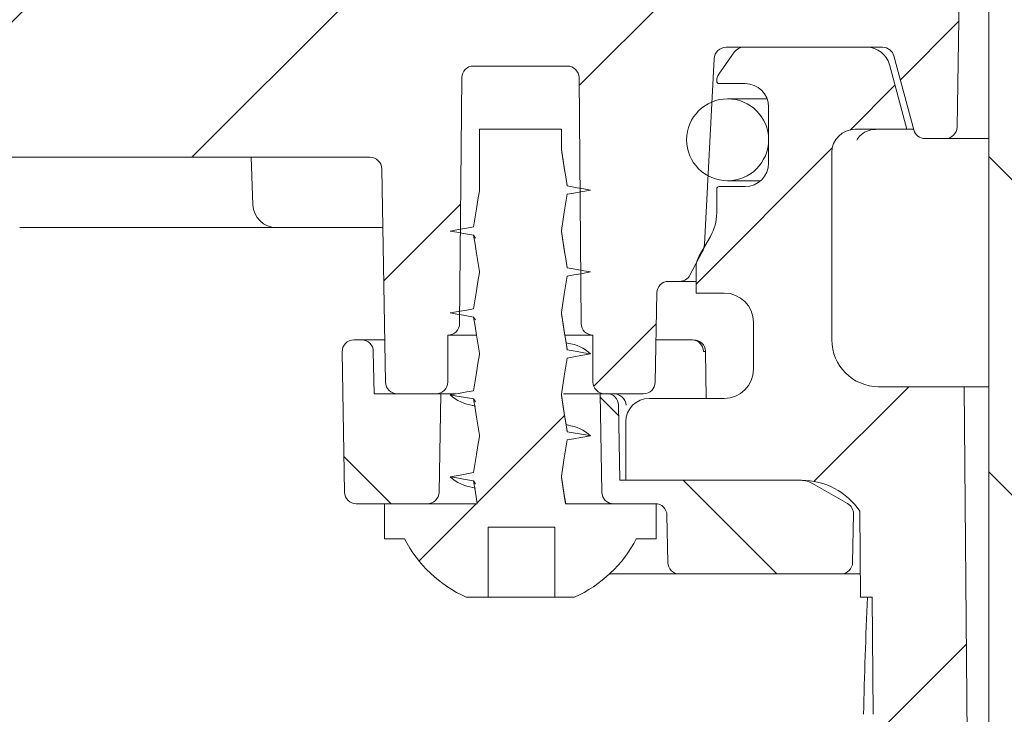
# Model space of a CAD drawing. Units: millimetres. Extents: x 190 to 679, y 147 to 516.
# Drawn here: x 326 to 368, y 296 to 326 of the extents above; entities that cross this region are included whole.
import ezdxf

# ---------------------------------------------------------------- set-up
doc = ezdxf.new("R2010")
doc.units = ezdxf.units.MM
doc.header["$LTSCALE"] = 3
doc.linetypes.add('SLD-Durchgehend', pattern=[0])
doc.layers.add('MAßLINIE_MAßZEICHNUNGEN', color=7, linetype='SLD-Durchgehend')
doc.styles.add('SLDTEXTSTYLE0', font='Opinion Pro')
doc.dimstyles.new('SLDDIMSTYLE0', dxfattribs={"dimtxt": 15.875, "dimasz": 10.5, "dimexe": 0, "dimexo": 0.0625, "dimgap": 3.96875, "dimtad": 0, "dimdec": 0, "dimrnd": 1e-09, "dimzin": 12, "dimdsep": 46, "dimtxsty": 'SLDTEXTSTYLE0', "dimsah": 1, "dimcen": 0.09, "dimadec": 0, "dimazin": 3, "dimtfac": 1, "dimtdec": 0, "dimtofl": 0, "dimtmove": 0, "dimatfit": 3, "dimfxl": 0, "dimfrac": 2, "dimtolj": 1, "dimtzin": 12, "dimarcsym": 0})

# ---------------------------------------------------------------- blocks, each defined once
blk = doc.blocks.new('_D_2')
at = {"layer": 'MAßLINIE_MAßZEICHNUNGEN', "color": 7}
for p, q in [((231.703, 401.437), (231.703, 338.348)), ((231.703, 193.167), (231.703, 259.238)), ((399.734, 193.167), (228.703, 193.167))]:
    blk.add_line(p, q, dxfattribs=at)
for points in [[(231.703, 401.437), (227.203, 390.937), (236.203, 390.937)], [(231.703, 193.167), (236.203, 203.667), (227.203, 203.667)]]:
    blk.add_solid(points, dxfattribs=at)
at = {"layer": 'MAßLINIE_MAßZEICHNUNGEN', "color": 7, "char_height": 15.875, "attachment_point": 1, "rotation": 90, "style": 'SLDTEXTSTYLE0'}
for s, insert in [('max. 221', (234.467, 259.238)), ('min. 188', (210.536, 261.061))]:
    blk.add_mtext(s, dxfattribs=dict(at, insert=insert))

msp = doc.modelspace()

# ---------------------------------------------------------------- hatches: boundary and pattern name
at = {"linetype": 'SLD-Durchgehend', "lineweight": 18}
h = msp.add_hatch(dxfattribs=at)
h.set_pattern_fill('ANSI31', scale=3, angle=90, style=0)
edge = h.paths.add_edge_path(flags=0)
edge.add_line((329.08, 393.746), (329.076, 393.532))
edge.add_arc((328.777, 393.537), 0.3, 270, 359, ccw=False)
edge.add_line((328.777, 393.237), (327.433, 393.237))
edge.add_arc((327.433, 392.937), 0.3, 90, 170)
edge.add_line((327.138, 392.99), (326.343, 388.485))
edge.add_arc((326.048, 388.537), 0.3, 270, 350, ccw=False)
edge.add_line((326.048, 388.237), (317.002, 388.237))
edge.add_line((317.002, 388.237), (316.984, 387.237))
edge.add_line((316.984, 387.237), (316.094, 387.237))
edge.add_line((316.094, 387.237), (315.884, 375.237))
edge.add_line((315.884, 375.237), (312.084, 375.237))
edge.add_line((312.084, 375.237), (311.875, 387.237))
edge.add_line((311.875, 387.237), (310.984, 387.237))
edge.add_line((310.984, 387.237), (310.957, 388.778))
edge.add_arc((314.201, 398.237), 10, 245, 251.0717, ccw=False)
edge.add_line((309.975, 389.174), (290.133, 398.427))
edge.add_arc((277.455, 371.237), 30, 65, 90)
edge.add_line((277.455, 401.237), (273.734, 401.237))
edge.add_line((273.734, 401.237), (273.769, 399.231))
edge.add_line((273.769, 399.231), (282.393, 397.711))
edge.add_arc((277.705, 371.121), 27, 65, 80, ccw=False)
edge.add_line((289.116, 395.591), (309.27, 386.193))
edge.add_line((309.27, 386.193), (309.479, 374.211))
edge.add_arc((310.979, 374.237), 1.5, 181, 270)
edge.add_line((310.979, 372.737), (316.989, 372.737))
edge.add_arc((316.989, 374.237), 1.5, 270, 359)
edge.add_line((318.489, 374.211), (318.498, 374.737))
edge.add_line((318.498, 374.737), (330.803, 374.737))
edge.add_line((330.803, 374.737), (330.803, 374.804))
edge.add_arc((334.852, 377.737), 5, 215.9228, 270)
edge.add_line((334.852, 372.737), (345.749, 372.737))
edge.add_line((345.749, 372.737), (348.976, 363.869))
edge.add_arc((352.735, 365.237), 4, 200, 270)
edge.add_line((352.735, 361.237), (357.734, 361.237))
edge.add_line((357.734, 361.237), (357.734, 360.937))
edge.add_line((357.734, 360.937), (358.784, 360.937))
edge.add_line((358.784, 360.937), (358.784, 361.237))
edge.add_line((358.784, 361.237), (361.684, 361.237))
edge.add_line((361.684, 361.237), (361.684, 360.937))
edge.add_line((361.684, 360.937), (362.734, 360.937))
edge.add_line((362.734, 360.937), (362.734, 361.237))
edge.add_line((362.734, 361.237), (364.234, 361.237))
edge.add_arc((364.234, 358.237), 3, 0, 90, ccw=False)
edge.add_line((367.234, 358.237), (367.234, 287.237))
edge.add_line((367.234, 287.237), (368.194, 281.237))
edge.add_line((368.194, 281.237), (370.375, 281.237))
edge.add_line((370.375, 281.237), (370.45, 354.922))
edge.add_line((370.45, 354.922), (370.398, 357.882))
edge.add_arc((364.399, 357.777), 6, 1, 90)
edge.add_line((364.399, 363.777), (352.903, 363.777))
edge.add_arc((352.903, 364.777), 1, 200, 270, ccw=False)
edge.add_line((351.963, 364.435), (348.618, 373.626))
edge.add_arc((344.859, 372.257), 4, 20, 90)
edge.add_line((344.859, 376.257), (334.824, 376.257))
edge.add_arc((334.824, 378.257), 2, 183, 270, ccw=False)
edge.add_line((332.827, 378.153), (332.009, 393.764))
edge.add_arc((331.51, 393.737), 0.5, 3, 90)
edge.add_line((331.51, 394.237), (329.58, 394.237))
edge.add_arc((329.58, 393.737), 0.5, 90, 179)
h = msp.add_hatch(dxfattribs=at)
h.set_pattern_fill('ANSI31', scale=3, style=0)
edge = h.paths.add_edge_path(flags=0)
edge.add_line((307.153, 326.418), (302.263, 328.198))
edge.add_line((302.263, 328.198), (301.665, 329.48))
edge.add_line((301.665, 329.48), (300.383, 328.882))
edge.add_line((300.383, 328.882), (298.531, 329.557))
edge.add_arc((297.505, 326.737), 3, 70, 90)
edge.add_line((297.505, 329.737), (293.538, 329.737))
edge.add_arc((293.538, 329.237), 0.5, 90, 180.5)
edge.add_line((293.038, 329.233), (293.06, 326.733))
edge.add_arc((293.56, 326.737), 0.5, 180.5, 269.0762)
edge.add_arc((293.504, 323.238), 3, 70, 89.0762, ccw=False)
edge.add_line((294.53, 326.057), (311.396, 319.918))
edge.add_arc((312.422, 322.737), 3, 250, 270)
edge.add_line((312.422, 319.737), (340.816, 319.737))
edge.add_arc((340.816, 319.237), 0.5, 1, 90, ccw=False)
edge.add_line((341.316, 319.246), (341.476, 310.129))
edge.add_arc((341.975, 310.137), 0.5, 181, 270)
edge.add_line((341.975, 309.637), (343.266, 309.637))
edge.add_line((343.266, 309.637), (343.634, 309.637))
edge.add_arc((343.634, 310.137), 0.5, 270, 360)
edge.add_line((344.134, 310.137), (344.134, 312.137))
edge.add_line((344.134, 312.137), (344.138, 312.137))
edge.add_arc((344.138, 312.637), 0.5, 270, 359.5)
edge.add_line((344.638, 312.633), (344.73, 323.142))
edge.add_arc((345.23, 323.137), 0.5, 90, 179.5, ccw=False)
edge.add_line((345.23, 323.637), (349.238, 323.637))
edge.add_arc((349.238, 323.137), 0.5, 0.5, 90, ccw=False)
edge.add_line((349.738, 323.142), (349.83, 312.633))
edge.add_arc((350.33, 312.637), 0.5, 180.5, 270)
edge.add_line((350.33, 312.137), (350.334, 312.137))
edge.add_line((350.334, 312.137), (350.334, 310.137))
edge.add_arc((350.834, 310.137), 0.5, 180, 270)
edge.add_line((350.834, 309.637), (351.202, 309.637))
edge.add_line((351.202, 309.637), (352.493, 309.637))
edge.add_arc((352.493, 310.137), 0.5, 270, 359)
edge.add_line((352.993, 310.129), (353.059, 313.946))
edge.add_arc((353.559, 313.937), 0.5, 90, 179, ccw=False)
edge.add_line((353.559, 314.437), (354.031, 314.437))
edge.add_arc((354.031, 314.937), 0.5, 270, 332)
edge.add_line((354.473, 314.703), (355.001, 315.697))
edge.add_arc((354.295, 316.072), 0.8, 332, 357)
edge.add_line((355.094, 316.03), (355.509, 323.948))
edge.add_arc((356.025, 323.921), 0.517, 90, 177, ccw=False)
edge.add_line((356.025, 324.437), (362.705, 324.437))
edge.add_arc((362.705, 323.937), 0.5, 15, 90, ccw=False)
edge.add_line((363.188, 324.067), (364.035, 320.908))
edge.add_arc((364.518, 321.037), 0.5, 195, 270)
edge.add_line((364.518, 320.537), (365.382, 320.537))
edge.add_arc((365.382, 321.037), 0.5, 270, 359)
edge.add_line((365.882, 321.029), (365.999, 327.703))
edge.add_arc((363.999, 327.737), 2, 359, 450)
edge.add_line((363.999, 329.737), (361.563, 329.737))
edge.add_arc((361.563, 326.737), 3, 90, 110)
edge.add_line((360.537, 329.557), (358.685, 328.882))
edge.add_line((358.685, 328.882), (357.403, 329.48))
edge.add_line((357.403, 329.48), (356.805, 328.198))
edge.add_line((356.805, 328.198), (351.915, 326.418))
edge.add_arc((350.889, 329.237), 3, 270, 290, ccw=False)
edge.add_line((350.889, 326.237), (349.418, 326.237))
edge.add_line((349.418, 326.237), (348.418, 327.237))
edge.add_line((348.418, 327.237), (347.418, 326.237))
edge.add_line((347.418, 326.237), (342.234, 326.237))
edge.add_line((342.234, 326.237), (341.234, 327.237))
edge.add_line((341.234, 327.237), (340.234, 326.237))
edge.add_line((340.234, 326.237), (319.234, 326.237))
edge.add_line((319.234, 326.237), (318.234, 327.237))
edge.add_line((318.234, 327.237), (317.234, 326.237))
edge.add_line((317.234, 326.237), (311.65, 326.237))
edge.add_line((311.65, 326.237), (310.65, 327.237))
edge.add_line((310.65, 327.237), (309.65, 326.237))
edge.add_line((309.65, 326.237), (308.179, 326.237))
edge.add_arc((308.179, 329.237), 3, 250, 270, ccw=False)
h = msp.add_hatch(dxfattribs=at)
h.set_pattern_fill('ANSI31', scale=3, style=0)
edge = h.paths.add_edge_path(flags=0)
edge.add_arc((640.427, 4152.857), 3960.21, 267.088451, 267.65)
edge.add_line((478.043, 195.977), (545.024, 193.228))
edge.add_line((545.024, 193.228), (548.524, 194.004))
edge.add_line((548.524, 194.004), (548.575, 195.165))
edge.add_line((548.575, 195.165), (427.367, 201.093))
edge.add_arc((429.028, 235.053), 34, 229.175, 267.2, ccw=False)
edge.add_arc((430.924, 237.247), 36.9, 188.2729, 229.175, ccw=False)
edge.add_line((394.408, 231.937), (396.234, 231.937))
edge.add_line((396.234, 231.937), (396.234, 235.437))
edge.add_line((396.234, 235.437), (394.734, 236.937))
edge.add_line((394.734, 236.937), (376.732, 236.937))
edge.add_arc((376.732, 246.937), 10, 180.5, 270, ccw=False)
edge.add_line((366.732, 246.85), (366.182, 309.937))
edge.add_line((366.182, 309.937), (362.534, 309.937))
edge.add_arc((362.534, 311.937), 2, 180, 270, ccw=False)
edge.add_line((360.534, 311.937), (360.534, 319.937))
edge.add_arc((361.534, 319.937), 1, 90, 180, ccw=False)
edge.add_line((361.534, 320.937), (363.734, 320.937))
edge.add_line((363.734, 320.937), (362.995, 323.696))
edge.add_arc((362.029, 323.437), 1, 15, 90)
edge.add_line((362.029, 324.437), (356.774, 324.437))
edge.add_arc((356.774, 323.937), 0.5, 90, 145)
edge.add_line((356.364, 324.224), (355.71, 323.289))
edge.add_arc((356.119, 323.002), 0.5, 145, 180)
edge.add_line((355.619, 323.002), (355.619, 322.987))
edge.add_arc((355.719, 322.987), 0.1, 180, 270)
edge.add_line((355.719, 322.887), (356.834, 322.887))
edge.add_arc((356.834, 321.887), 1, 0, 90, ccw=False)
edge.add_line((357.834, 321.887), (357.834, 319.487))
edge.add_arc((356.834, 319.487), 1, 270, 360, ccw=False)
edge.add_line((356.834, 318.487), (355.719, 318.487))
edge.add_arc((355.719, 318.387), 0.1, 90, 180)
edge.add_line((355.619, 318.387), (355.619, 317.36))
edge.add_arc((353.619, 317.36), 2, 330, 360, ccw=False)
edge.add_line((355.351, 316.36), (354.868, 315.523))
edge.add_arc((355.734, 315.023), 1, 150, 180)
edge.add_line((354.734, 315.023), (354.734, 313.937))
edge.add_line((354.734, 313.937), (355.941, 313.937))
edge.add_arc((355.941, 312.687), 1.25, 0, 90, ccw=False)
edge.add_line((357.191, 312.687), (357.191, 310.687))
edge.add_arc((355.941, 310.687), 1.25, 270, 360, ccw=False)
edge.add_line((355.941, 309.437), (352.734, 309.437))
edge.add_arc((352.734, 308.437), 1, 90, 180)
edge.add_line((351.734, 308.437), (351.734, 305.937))
edge.add_line((351.734, 305.937), (359.243, 305.937))
edge.add_arc((359.243, 302.937), 3, 34.0573, 90, ccw=False)
edge.add_line((361.728, 304.618), (361.76, 300.937))
edge.add_line((361.76, 300.937), (362.26, 300.937))
edge.add_line((362.26, 300.937), (362.304, 295.937))
edge.add_line((362.304, 295.937), (361.804, 295.937))
edge.add_line((361.804, 295.937), (361.821, 293.937))
edge.add_line((361.821, 293.937), (362.321, 293.937))
edge.add_line((362.321, 293.937), (362.426, 281.937))
edge.add_line((362.426, 281.937), (361.926, 281.937))
edge.add_line((361.926, 281.937), (361.943, 279.937))
edge.add_line((361.943, 279.937), (362.444, 279.937))
edge.add_line((362.444, 279.937), (362.453, 278.898))
edge.add_line((362.453, 278.898), (362.934, 278.898))
edge.add_line((362.934, 278.898), (362.934, 278.061))
edge.add_line((362.934, 278.061), (362.434, 278.061))
edge.add_line((362.434, 278.061), (362.434, 277.978))
edge.add_line((362.434, 277.978), (362.934, 277.978))
edge.add_line((362.934, 277.978), (362.934, 274.154))
edge.add_line((362.934, 274.154), (362.434, 274.154))
edge.add_line((362.434, 274.154), (362.434, 273.65))
edge.add_line((362.434, 273.65), (362.934, 273.65))
edge.add_line((362.934, 273.65), (362.934, 272.552))
edge.add_line((362.934, 272.552), (362.434, 272.552))
edge.add_line((362.434, 272.552), (362.434, 272.375))
edge.add_line((362.434, 272.375), (362.934, 272.375))
edge.add_line((362.934, 272.375), (362.934, 268.977))
edge.add_line((362.934, 268.977), (362.539, 268.977))
edge.add_line((362.539, 268.977), (362.548, 267.937))
edge.add_line((362.548, 267.937), (362.048, 267.937))
edge.add_line((362.048, 267.937), (362.066, 265.937))
edge.add_line((362.066, 265.937), (362.566, 265.937))
edge.add_line((362.566, 265.937), (362.67, 253.937))
edge.add_line((362.67, 253.937), (362.17, 253.937))
edge.add_line((362.17, 253.937), (362.188, 251.937))
edge.add_line((362.188, 251.937), (362.688, 251.937))
edge.add_line((362.688, 251.937), (362.739, 246.059))
edge.add_line((362.739, 246.059), (362.339, 246.059))
edge.add_line((362.339, 246.059), (362.343, 245.668))
edge.add_line((362.343, 245.668), (362.743, 245.668))
edge.add_line((362.743, 245.668), (362.793, 239.937))
edge.add_line((362.793, 239.937), (362.293, 239.937))
edge.add_line((362.293, 239.937), (362.336, 234.92))
edge.add_line((362.336, 234.92), (361.841, 234.424))
edge.add_line((361.841, 234.424), (362.722, 233.438))
edge.add_arc((363.841, 234.437), 1.5, 221.7842, 270)
edge.add_line((363.841, 232.937), (364.891, 232.937))
edge.add_arc((364.891, 234.937), 2, 270, 349.9728)
edge.add_arc((368.091, 234.372), 1.25, 55.4864, 169.9728, ccw=False)
edge.add_arc((376.732, 246.937), 14, 235.4864, 270)
edge.add_line((376.732, 232.937), (389.565, 232.937))
edge.add_arc((389.565, 229.937), 3, 10.0225, 90, ccw=False)
edge.add_arc((430.924, 237.247), 39, 190.0225, 220.1912)
edge.add_arc((398.84, 210.143), 3, 3, 40.1912, ccw=False)
edge.add_line((401.836, 210.3), (402.734, 193.167))
edge.add_line((402.734, 193.167), (405.734, 193.167))
edge.add_line((405.734, 193.167), (406.17, 201.479))
edge.add_arc((409.166, 201.322), 3, 58.7981, 177, ccw=False)
edge.add_arc((430.924, 237.247), 39, 238.7981, 250.7376)
edge.add_arc((417.068, 197.598), 3, 41.8371, 70.7376, ccw=False)
edge.add_arc((429.734, 208.937), 14, 221.8371, 240.0922)
edge.add_arc((423.502, 198.102), 1.5, 240.0922, 302.8173)
edge.add_arc((429.734, 188.437), 10, 57.1827, 122.8173, ccw=False)
edge.add_arc((435.967, 198.102), 1.5, 237.1827, 299.9078)
edge.add_arc((429.734, 208.937), 14, 299.9078, 303.5051)
edge.add_arc((439.118, 194.762), 3, 87.0885, 123.5051, ccw=False)
h = msp.add_hatch(dxfattribs=at)
h.set_pattern_fill('ANSI31', scale=3, angle=90, style=0)
edge = h.paths.add_edge_path(flags=0)
edge.add_arc((356.084, 320.487), 1.75, 0, 360)
h = msp.add_hatch(dxfattribs=at)
h.set_pattern_fill('DIN 201 Stahl und Stahlguss', scale=3, style=0, pattern_type=2)
h.set_pattern_definition([(45, (0, 0), (-121.233, 121.233), []), (45, (40.41, 0), (-121.233, 121.233), []), (45, (80.82, 0), (-121.23, 121.23), []), (45, (121.23, 0), (-121.23, 121.23), [])])
edge = h.paths.add_edge_path(flags=0)
edge.add_line((349.234, 318.514), (348.984, 320.062))
edge.add_line((348.984, 320.062), (348.984, 320.937))
edge.add_line((348.984, 320.937), (345.484, 320.937))
edge.add_line((345.484, 320.937), (345.484, 318.312))
edge.add_line((345.484, 318.312), (345.234, 316.764))
edge.add_line((345.234, 316.764), (344.234, 316.587))
edge.add_line((344.234, 316.587), (345.234, 316.411))
edge.add_line((345.234, 316.411), (345.484, 314.862))
edge.add_line((345.484, 314.862), (345.484, 314.812))
edge.add_line((345.484, 314.812), (345.234, 313.264))
edge.add_line((345.234, 313.264), (344.234, 313.087))
edge.add_line((344.234, 313.087), (345.234, 312.911))
edge.add_line((345.234, 312.911), (345.484, 311.362))
edge.add_line((345.484, 311.362), (345.484, 311.312))
edge.add_line((345.484, 311.312), (345.234, 309.764))
edge.add_line((345.234, 309.764), (344.234, 309.587))
edge.add_line((344.234, 309.587), (345.234, 309.411))
edge.add_line((345.234, 309.411), (345.484, 307.862))
edge.add_line((345.484, 307.862), (345.484, 307.812))
edge.add_line((345.484, 307.812), (345.234, 306.264))
edge.add_line((345.234, 306.264), (344.234, 306.087))
edge.add_line((344.234, 306.087), (345.234, 305.911))
edge.add_line((345.234, 305.911), (345.391, 304.937))
edge.add_line((345.391, 304.937), (341.434, 304.937))
edge.add_line((341.434, 304.937), (341.434, 303.437))
edge.add_line((341.434, 303.437), (342.284, 303.437))
edge.add_arc((347.234, 306.021), 5.584, 207.5632, 245.5682)
edge.add_line((344.925, 300.937), (345.855, 300.937))
edge.add_line((345.855, 300.937), (345.855, 303.937))
edge.add_line((345.855, 303.937), (348.707, 303.937))
edge.add_line((348.707, 303.937), (348.707, 300.937))
edge.add_line((348.707, 300.937), (349.544, 300.937))
edge.add_arc((347.234, 306.021), 5.584, 294.4318, 332.4368)
edge.add_line((352.184, 303.437), (353.034, 303.437))
edge.add_line((353.034, 303.437), (353.034, 304.937))
edge.add_line((353.034, 304.937), (349.166, 304.937))
edge.add_line((349.166, 304.937), (348.984, 306.062))
edge.add_line((348.984, 306.062), (348.984, 306.112))
edge.add_line((348.984, 306.112), (349.234, 307.661))
edge.add_line((349.234, 307.661), (350.234, 307.837))
edge.add_line((350.234, 307.837), (349.234, 308.014))
edge.add_line((349.234, 308.014), (348.984, 309.562))
edge.add_line((348.984, 309.562), (348.984, 309.612))
edge.add_line((348.984, 309.612), (349.234, 311.161))
edge.add_line((349.234, 311.161), (350.234, 311.337))
edge.add_line((350.234, 311.337), (349.234, 311.514))
edge.add_line((349.234, 311.514), (348.984, 313.062))
edge.add_line((348.984, 313.062), (348.984, 313.112))
edge.add_line((348.984, 313.112), (349.234, 314.661))
edge.add_line((349.234, 314.661), (350.234, 314.837))
edge.add_line((350.234, 314.837), (349.234, 315.014))
edge.add_line((349.234, 315.014), (348.984, 316.562))
edge.add_line((348.984, 316.562), (348.984, 316.612))
edge.add_line((348.984, 316.612), (349.234, 318.161))
edge.add_line((349.234, 318.161), (350.234, 318.337))
edge.add_line((350.234, 318.337), (349.234, 318.514))
h = msp.add_hatch(dxfattribs=at)
h.set_pattern_fill('ANSI34', scale=3, angle=90, style=0)
edge = h.paths.add_edge_path(flags=0)
edge.add_arc((340.453, 311.437), 0.5, 1, 90)
edge.add_line((340.453, 311.937), (340.121, 311.937))
edge.add_arc((340.121, 311.437), 0.5, 90, 181)
edge.add_line((339.621, 311.429), (339.726, 305.429))
edge.add_arc((340.225, 305.437), 0.5, 181, 270)
edge.add_line((340.225, 304.937), (343.258, 304.937))
edge.add_arc((343.258, 305.437), 0.5, 270, 359)
edge.add_line((343.758, 305.429), (343.831, 309.637))
edge.add_line((343.831, 309.637), (340.984, 309.637))
edge.add_line((340.984, 309.637), (340.953, 311.446))
h = msp.add_hatch(dxfattribs=at)
h.set_pattern_fill('ANSI34', scale=3, angle=90, style=0)
edge = h.paths.add_edge_path(flags=0)
edge.add_arc((359.216, 304.937), 1, 60, 90)
edge.add_line((359.216, 305.937), (351.484, 305.937))
edge.add_line((351.484, 305.937), (351.428, 309.146))
edge.add_arc((350.928, 309.137), 0.5, 1, 90)
edge.add_line((350.928, 309.637), (350.637, 309.637))
edge.add_line((350.637, 309.637), (350.711, 305.429))
edge.add_arc((351.21, 305.437), 0.5, 181, 270)
edge.add_line((351.21, 304.937), (352.993, 304.937))
edge.add_arc((352.993, 304.437), 0.5, 1, 90, ccw=False)
edge.add_line((353.493, 304.446), (353.528, 302.429))
edge.add_arc((354.028, 302.437), 0.5, 181, 270)
edge.add_line((354.028, 301.937), (360.923, 301.937))
edge.add_arc((360.923, 302.437), 0.5, 270, 359)
edge.add_line((361.423, 302.429), (361.459, 304.5))
edge.add_arc((360.959, 304.509), 0.5, 359, 420)
edge.add_line((361.209, 304.942), (359.716, 305.804))

# ---------------------------------------------------------------- linework, layer by layer
at = {"color": 7, "linetype": 'SLD-Durchgehend', "lineweight": 18}
for p, q in [((367.234, 358.237), (367.234, 287.237)), ((365.999, 327.703), (365.882, 321.029)), ((356.364, 324.224), (355.71, 323.289)), ((362.705, 324.437), (356.025, 324.437)), ((362.029, 324.437), (356.774, 324.437)), ((355.509, 323.948), (355.094, 316.03)), ((364.035, 320.908), (363.188, 324.067)), ((349.238, 323.637), (345.23, 323.637)), ((363.734, 320.937), (362.995, 323.696)), ((344.638, 312.633), (344.73, 323.142)), ((349.738, 323.142), (349.83, 312.633)), ((355.619, 323.002), (355.619, 322.987)), ((355.719, 322.887), (356.834, 322.887)), ((357.771, 322.237), (356.084, 322.237)), ((357.834, 321.887), (357.834, 319.487)), ((345.484, 320.937), (345.484, 318.312)), ((345.484, 320.937), (348.984, 320.937)), ((348.984, 320.062), (348.984, 320.937)), ((361.534, 320.937), (363.734, 320.937)), ((364.027, 320.937), (363.734, 320.937)), ((365.382, 320.537), (364.518, 320.537)), ((367.234, 320.537), (365.382, 320.537)), ((312.422, 319.737), (340.816, 319.737)), ((335.812, 317.703), (335.741, 319.737)), ((360.534, 311.937), (360.534, 319.937)), ((341.476, 310.129), (341.316, 319.246)), ((355.619, 318.387), (355.619, 317.36)), ((356.834, 318.487), (355.719, 318.487)), ((356.084, 318.737), (357.496, 318.737)), ((336.812, 316.737), (325.85, 316.737)), ((340.575, 316.737), (336.812, 316.737)), ((341.36, 316.737), (340.575, 316.737)), ((345.234, 316.411), (345.32, 316.286)), ((348.984, 316.562), (348.984, 316.612)), ((355.351, 316.36), (354.868, 315.523)), ((355.001, 315.697), (354.473, 314.703)), ((354.734, 315.023), (354.734, 313.937)), ((345.484, 314.862), (345.484, 314.812)), ((354.031, 314.437), (353.559, 314.437)), ((354.734, 314.437), (354.031, 314.437)), ((353.059, 313.946), (352.993, 310.129)), ((354.734, 313.937), (355.941, 313.937)), ((345.234, 312.911), (345.32, 312.786)), ((348.984, 313.062), (348.984, 313.112)), ((357.191, 312.687), (357.191, 310.687)), ((344.138, 312.137), (344.134, 312.137)), ((344.134, 310.137), (344.134, 312.137)), ((345.348, 312.137), (344.138, 312.137)), ((350.33, 312.137), (349.162, 312.137)), ((350.334, 312.137), (350.33, 312.137)), ((350.334, 312.137), (350.334, 310.137)), ((340.453, 311.937), (340.121, 311.937)), ((340.453, 311.937), (341.444, 311.937)), ((349.283, 311.789), (349.188, 311.815)), ((353.024, 311.937), (354.57, 311.937)), ((339.621, 311.429), (339.726, 305.429)), ((340.984, 309.637), (340.953, 311.446)), ((345.484, 311.362), (345.484, 311.312)), ((355.174, 309.437), (355.146, 311.445)), ((366.182, 309.937), (362.534, 309.937)), ((366.732, 246.85), (366.182, 309.937)), ((367.234, 309.937), (366.182, 309.937)), ((343.831, 309.637), (340.984, 309.637)), ((343.266, 309.637), (341.975, 309.637)), ((343.634, 309.637), (343.266, 309.637)), ((343.758, 305.429), (343.831, 309.637)), ((344.471, 309.637), (343.831, 309.637)), ((348.984, 309.562), (348.984, 309.612)), ((350.637, 309.637), (349.068, 309.637)), ((350.637, 309.637), (350.711, 305.429)), ((350.928, 309.637), (350.637, 309.637)), ((351.202, 309.637), (350.834, 309.637)), ((352.493, 309.637), (351.202, 309.637)), ((345.185, 309.136), (345.311, 309.102)), ((345.234, 309.411), (345.32, 309.286)), ((351.484, 305.937), (351.428, 309.146)), ((355.941, 309.437), (352.734, 309.437)), ((349.283, 308.289), (349.188, 308.315)), ((351.734, 308.437), (351.734, 305.937)), ((345.484, 307.862), (345.484, 307.812)), ((345.234, 305.911), (345.32, 305.786)), ((348.984, 306.062), (348.984, 306.112)), ((359.216, 305.937), (351.484, 305.937)), ((351.734, 305.937), (359.243, 305.937)), ((359.716, 305.804), (361.209, 304.942)), ((345.185, 305.636), (345.311, 305.602)), ((340.225, 304.937), (343.258, 304.937)), ((341.434, 304.937), (341.434, 303.437)), ((345.391, 304.937), (341.434, 304.937)), ((353.034, 304.937), (349.166, 304.937)), ((351.21, 304.937), (352.993, 304.937)), ((353.034, 303.437), (353.034, 304.937)), ((361.423, 302.429), (361.459, 304.5)), ((361.76, 300.937), (361.728, 304.618)), ((353.493, 304.446), (353.528, 302.429)), ((345.855, 303.937), (348.707, 303.937)), ((345.855, 303.937), (345.855, 300.937)), ((345.858, 300.937), (345.858, 303.937)), ((348.707, 300.937), (348.707, 303.937)), ((341.434, 303.437), (342.284, 303.437)), ((352.184, 303.437), (353.034, 303.437)), ((354.028, 301.937), (351.042, 301.937)), ((354.028, 301.937), (360.923, 301.937)), ((361.751, 301.937), (360.923, 301.937)), ((344.925, 300.937), (345.855, 300.937)), ((345.855, 300.937), (345.858, 300.937)), ((345.858, 300.937), (346.197, 300.937)), ((346.197, 300.937), (346.686, 300.937)), ((346.686, 300.937), (346.974, 300.937)), ((346.974, 300.937), (347.494, 300.937)), ((347.494, 300.937), (347.696, 300.937)), ((347.696, 300.937), (348.052, 300.937)), ((348.052, 300.937), (348.707, 300.937)), ((348.707, 300.937), (349.544, 300.937)), ((362.26, 300.937), (361.76, 300.937)), ((362.26, 300.937), (362.304, 295.937))]:
    msp.add_line(p, q, dxfattribs=at)
at = {"color": 7, "linetype": 'SLD-Durchgehend', "lineweight": 18, "flags": 128}
for points in [[(361.608, 320.477), (361.607, 320.476), (361.635, 320.528), (361.716, 320.637), (361.931, 320.811), (362.25, 320.925), (362.399, 320.921)], [(349.232, 318.542), (349.107, 319.318), (348.984, 320.078)], [(349.234, 318.514), (349.171, 318.903), (349.109, 319.291), (348.984, 320.062)], [(350.234, 318.337), (349.946, 318.388), (349.659, 318.439), (349.234, 318.514)], [(349.234, 318.161), (349.522, 318.212), (349.809, 318.263), (350.234, 318.337)], [(345.484, 318.312), (345.421, 317.924), (345.359, 317.535), (345.234, 316.764)], [(348.984, 316.612), (349.047, 317.001), (349.11, 317.39), (349.234, 318.161)], [(345.234, 316.764), (344.946, 316.713), (344.659, 316.662), (344.234, 316.587)], [(344.234, 316.587), (344.522, 316.537), (344.809, 316.486), (345.234, 316.411)], [(345.234, 316.411), (345.297, 316.022), (345.36, 315.634), (345.484, 314.862)], [(349.232, 315.042), (349.107, 315.818), (348.984, 316.578)], [(349.234, 315.014), (349.171, 315.403), (349.109, 315.791), (348.984, 316.562)], [(350.234, 314.837), (349.946, 314.888), (349.659, 314.939), (349.234, 315.014)], [(345.484, 314.812), (345.421, 314.424), (345.359, 314.035), (345.234, 313.264)], [(348.984, 313.112), (349.047, 313.501), (349.11, 313.89), (349.234, 314.661)], [(349.234, 314.661), (349.522, 314.712), (349.809, 314.763), (350.234, 314.837)], [(345.234, 313.264), (344.946, 313.213), (344.659, 313.162), (344.234, 313.087)], [(344.234, 313.087), (344.522, 313.037), (344.809, 312.986), (345.234, 312.911)], [(345.234, 312.911), (345.297, 312.522), (345.36, 312.134), (345.484, 311.362)], [(349.232, 311.542), (349.107, 312.318), (348.984, 313.078)], [(349.234, 311.514), (349.171, 311.903), (349.109, 312.291), (348.984, 313.062)], [(345.484, 311.312), (345.421, 310.924), (345.359, 310.535), (345.234, 309.764)], [(350.234, 311.337), (349.946, 311.388), (349.659, 311.439), (349.234, 311.514)], [(349.234, 311.161), (349.522, 311.212), (349.809, 311.263), (350.234, 311.337)], [(355.116, 311.444), (355.089, 311.446), (355.047, 311.446)], [(348.984, 309.612), (349.047, 310.001), (349.11, 310.39), (349.234, 311.161)], [(345.234, 309.764), (344.946, 309.713), (344.659, 309.662), (344.234, 309.587)], [(344.234, 309.587), (344.522, 309.537), (344.809, 309.486), (345.234, 309.411)], [(349.232, 308.042), (349.107, 308.818), (348.984, 309.578)], [(349.234, 308.014), (349.171, 308.403), (349.109, 308.791), (348.984, 309.562)], [(345.234, 309.411), (345.297, 309.022), (345.36, 308.634), (345.484, 307.862)], [(345.484, 307.812), (345.421, 307.424), (345.359, 307.035), (345.234, 306.264)], [(350.234, 307.837), (349.946, 307.888), (349.659, 307.939), (349.234, 308.014)], [(349.234, 307.661), (349.522, 307.712), (349.809, 307.763), (350.234, 307.837)], [(348.984, 306.112), (349.047, 306.501), (349.11, 306.89), (349.234, 307.661)], [(345.234, 306.264), (344.946, 306.213), (344.659, 306.162), (344.234, 306.087)], [(344.234, 306.087), (344.522, 306.037), (344.809, 305.986), (345.234, 305.911)], [(345.234, 305.911), (345.297, 305.522), (345.36, 305.134), (345.391, 304.937)], [(349.168, 304.938), (349.107, 305.318), (348.984, 306.078)], [(349.166, 304.937), (349.109, 305.291), (348.984, 306.062)]]:
    msp.add_lwpolyline(points, dxfattribs=at)
at = {"color": 7, "linetype": 'SLD-Durchgehend', "lineweight": 18}
msp.add_circle((356.084, 320.487), 1.75, dxfattribs=at)
for centre, radius, start, end in [((356.025, 323.921), 0.517, 90, 177), ((356.774, 323.937), 0.5, 90, 145), ((362.029, 323.437), 1, 15, 90), ((362.705, 323.937), 0.5, 15, 90), ((345.23, 323.137), 0.5, 90, 179.5), ((349.238, 323.137), 0.5, 0.5, 90), ((356.119, 323.002), 0.5, 145, 180), ((355.719, 322.987), 0.1, 180, 270), ((356.834, 321.887), 1, 0, 90), ((361.534, 319.937), 1, 90, 180), ((364.518, 321.037), 0.5, 195, 270), ((365.382, 321.037), 0.5, 270, 359), ((340.816, 319.237), 0.5, 1, 90), ((356.834, 319.487), 1, 270, 0), ((355.719, 318.387), 0.1, 90, 180), ((336.812, 317.737), 1, 182, 270), ((353.619, 317.36), 2, 330, 0), ((354.295, 316.072), 0.8, 332, 357), ((355.734, 315.023), 1, 150, 180), ((354.031, 314.937), 0.5, 270, 332), ((353.559, 313.937), 0.5, 90, 179), ((355.941, 312.687), 1.25, 0, 90), ((344.138, 312.637), 0.5, 270, 359.5), ((350.33, 312.637), 0.5, 180.5, 270), ((340.121, 311.437), 0.5, 90, 181), ((340.453, 311.437), 0.5, 1, 90), ((349.037, 310.043), 1.763, 47.2416, 82.7634), ((354.559, 311.449), 0.488, 359.6302, 88.6289), ((354.64, 311.437), 0.5, 1.2432, 90.001), ((362.534, 311.937), 2, 180, 270), ((355.941, 310.687), 1.25, 270, 0), ((341.975, 310.137), 0.5, 181, 270), ((343.634, 310.137), 0.5, 270, 0), ((350.834, 310.137), 0.5, 180, 270), ((352.493, 310.137), 0.5, 270, 359), ((345.431, 310.882), 1.763, 227.2421, 262.763), ((350.928, 309.137), 0.5, 1, 90), ((351.184, 309.059), 0.578, 8.642, 89.9331), ((352.734, 308.437), 1, 90, 180), ((349.037, 306.543), 1.763, 47.2412, 82.7639), ((345.431, 307.382), 1.763, 227.2421, 262.763), ((359.216, 304.937), 1, 60, 90), ((359.243, 302.937), 3, 34.0573, 90), ((340.225, 305.437), 0.5, 181, 270), ((343.258, 305.437), 0.5, 270, 359), ((351.21, 305.437), 0.5, 181, 270), ((352.993, 304.437), 0.5, 1, 90), ((360.959, 304.509), 0.5, 359, 60), ((347.234, 306.021), 5.584, 207.5632, 245.5682), ((347.234, 306.021), 5.584, 294.4318, 332.4368), ((354.028, 302.437), 0.5, 181, 270), ((360.923, 302.437), 0.5, 270, 359)]:
    msp.add_arc(centre, radius, start, end, dxfattribs=at)
msp.add_ellipse((429.734, 291.715), major_axis=(0, 117.595), ratio=0.577284, start_param=1.49229, end_param=1.534881, dxfattribs=at)

# ---------------------------------------------------------------- dimensions: what is measured, and where the dimension line sits
at = {"layer": 'MAßLINIE_MAßZEICHNUNGEN', "color": 7}
dim = msp.add_linear_dim(base=(231.703, 401.437), p1=(402.734, 193.167), p2=(189.734, 401.437), angle=90, text='min. 188\\Pmax. 221', dimstyle='SLDDIMSTYLE0', dxfattribs=at)
dim.commit()
dim.dimension.update_dxf_attribs({"geometry": '_D_2', "text_midpoint": (231.703, 298.793), "dimtype": 160})

doc.saveas('drawing.dxf')
